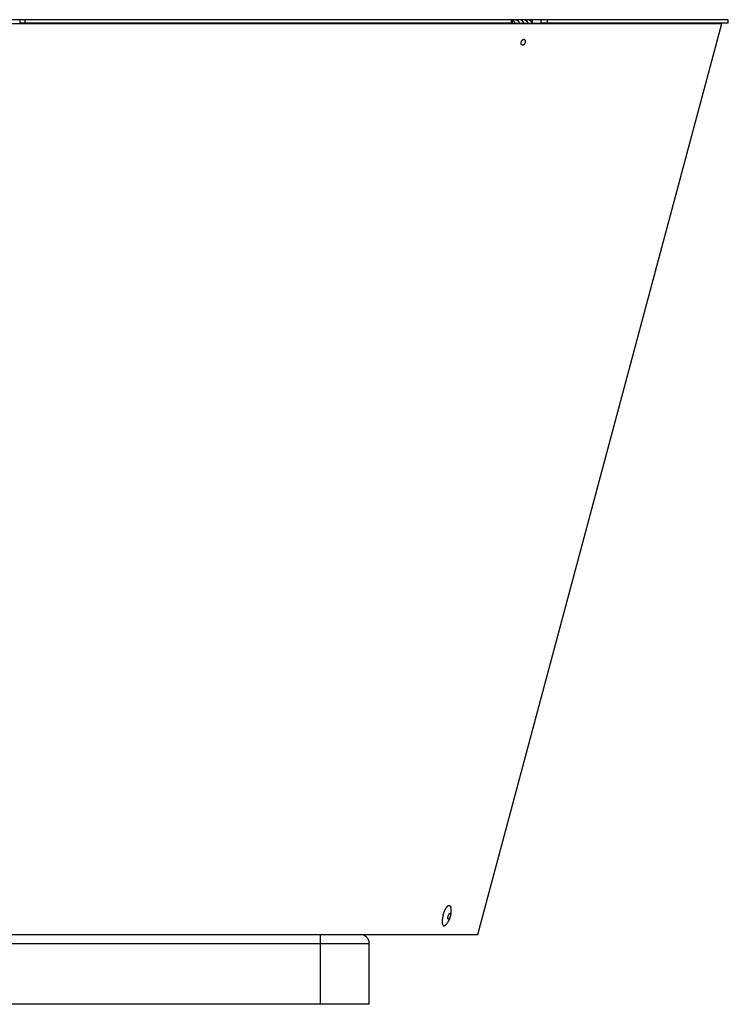
# Model space of a CAD drawing. Extents: x 7470 to 12433, y -4036 to 1733.
# Drawn here: x 9528 to 9848, y -1888 to -1444 of the extents above; entities that cross this region are included whole.
import ezdxf

# ---------------------------------------------------------------- set-up
doc = ezdxf.new("R2010")
doc.units = 0
doc.header["$LTSCALE"] = 5
doc.linetypes.add('AUSGEZOGEN', pattern=[0])
doc.layers.add('VLB', color=7, linetype='AUSGEZOGEN')

msp = doc.modelspace()

# ---------------------------------------------------------------- linework, layer by layer
at = {"layer": 'VLB'}
for p, q in [((9501.5526803308, -1445.937540767631), (9845.2462287334, -1445.937540767631)), ((9848.1191106438, -1444.178540767631), (9524.833794047501, -1444.178540767631)), ((9528.5133313568, -1445.678540767631), (9528.5133313568, -1444.178540767631)), ((9750.7900765097, -1445.678540767631), (9528.5133313568, -1445.678540767631)), ((9530.8370420709, -1445.678540767631), (9530.8370420709, -1444.178540767631)), ((9735.1191106442, -1856.937540767631), (9845.2462287334, -1445.937540767631)), ((9750.279163172001, -1445.678540767631), (9750.279163172001, -1444.178540767631)), ((9750.4865008201, -1445.678721722531), (9763.5741917586, -1445.678721722531)), ((9750.7900767358, -1445.678540767631), (9750.7900767358, -1444.178540767631)), ((9759.5453401193, -1444.178540767631), (9759.5453401193, -1445.479223481831)), ((9763.5741917586, -1444.178540767631), (9763.5741917586, -1445.678540767631)), ((9848.1191106438, -1445.678540767631), (9763.5741917586, -1445.678540767631)), ((9766.433208743501, -1444.178540767631), (9766.433208743501, -1445.678540767631)), ((9845.2462287334, -1445.937540767631), (9844.2803029071, -1445.678721722531)), ((9848.1191106442, -1445.678540767631), (9848.1191106442, -1444.178540767631)), ((9490.9974638247, -1856.937540767631), (9664.054889357902, -1856.937540767631)), ((9664.0548893579, -1856.937540767631), (9682.0548893579, -1856.937540767631)), ((9664.0548893579, -1888.437540767631), (9664.0548893579, -1856.937540767631)), ((9682.0548893579, -1856.937540767631), (9735.1191106442, -1856.937540767631)), ((9245.0548893579, -1860.937540767631), (9686.0548893579, -1860.937540767631)), ((9686.0548893579, -1888.437540767631), (9686.0548893579, -1860.937540767631)), ((9686.0548893579, -1888.437540767631), (9245.0548893579, -1888.437540767631))]:
    msp.add_line(p, q, dxfattribs=at)
msp.add_arc((9682.0548893579, -1860.937540767631), 4, 0, 90, dxfattribs=at)
for points, start_tangent, end_tangent in [([(9753.753969708101, -1445.352212822631), (9753.6966561015, -1445.260476873431), (9753.634321656, -1445.171717865031), (9753.5671769373, -1445.086229343231), (9753.4954400782, -1445.004262239131), (9753.4192851028, -1444.925978660631), (9753.338879549301, -1444.851501515531), (9753.2544986432, -1444.781022681831), (9753.1665221312, -1444.714764963131), (9753.0752229445, -1444.652812687731), (9752.9808419464, -1444.595186808931), (9752.8838364092, -1444.541995743331), (9752.784872251601, -1444.493380878231), (9752.684415879601, -1444.449301325331), (9752.5828098485, -1444.409610107531), (9752.4807653138, -1444.374255623131), (9752.3792019512, -1444.343173041731), (9752.278712925001, -1444.316123448231), (9752.1797099266, -1444.292786366831), (9752.0828730552, -1444.272888120931), (9751.9890653067, -1444.256160908331), (9751.8985710451, -1444.242221710231), (9751.811436776601, -1444.230681180831), (9751.7279714374, -1444.221221576331), (9751.648519072, -1444.213554005831), (9751.5731289126, -1444.207391668131), (9751.5016021558, -1444.202469315131), (9751.4338028283, -1444.198569379531), (9751.3697736024, -1444.195520181031), (9751.309454086, -1444.193174061831), (9751.2526607612, -1444.191407949331), (9751.199198927201, -1444.190125434731), (9751.1489746793, -1444.189256987531), (9751.1019656394, -1444.188755158131), (9751.0581200395, -1444.188591117531), (9751.0173246291, -1444.188755158131), (9750.9794968535, -1444.189256987531), (9750.9446646506, -1444.190125434731), (9750.9129083562, -1444.191407949331), (9750.8842937484, -1444.193174061831), (9750.858875690901, -1444.195520181031), (9750.836748756301, -1444.198569379531), (9750.8180879868, -1444.202469315131), (9750.8031047483, -1444.207391668131), (9750.791981219001, -1444.213554005831), (9750.789997903801, -1444.215167426631)], (-0.5067598203856587, 0.8620872835407649), (-0.750959807727791, -0.6603479137374777)), ([(9750.7900741182, -1444.256234060031), (9750.8010777825, -1444.272888120931), (9750.8169512046, -1444.292786366831), (9750.8375701358, -1444.316123448231), (9750.8627998402, -1444.343173041731), (9750.8925028109, -1444.374255623131), (9750.9264162451, -1444.409610107531), (9750.9641177678, -1444.449301325331), (9751.005203214201, -1444.493380878231), (9751.049376234201, -1444.541995743331), (9751.096251895, -1444.595186808931), (9751.1453378458, -1444.652812687731), (9751.1962341578, -1444.714764963131), (9751.2486522243, -1444.781022681831), (9751.3022752298, -1444.851501515531), (9751.356730896601, -1444.925978660631), (9751.4117246233, -1445.004262239131), (9751.4670471237, -1445.086229343231), (9751.522482869901, -1445.171717865031), (9751.5777965859, -1445.260476873431), (9751.632770596101, -1445.352212822631)], (0.493975690192357, -0.8694757141513412), (0.5067598203778657, -0.8620872835453458)), ([(9751.632770596101, -1445.352212822631), (9751.687291256201, -1445.446746500831), (9751.7412560867, -1445.543889455331), (9751.7945068447, -1445.643295728431), (9751.8130279013, -1445.678702415631)], (0.5067598204548548, -0.8620872835000893), (0.4613106272426636, -0.887238696852758)), ([(9753.907914794401, -1445.678669336731), (9753.8946366582, -1445.643295728431), (9753.8530948729, -1445.543889455331), (9753.806150771801, -1445.446746500831), (9753.753969708101, -1445.352212822631)], (-0.342463111139423, 0.9395312754287146), (-0.5067598204089285, 0.8620872835270862)), ([(9754.703302318501, -1444.228790043731), (9754.7030971477, -1444.230681180831), (9754.7047537286, -1444.242221710231), (9754.7110370113, -1444.256160908331), (9754.7220822016, -1444.272888120931), (9754.737955623701, -1444.292786366831), (9754.7585745549, -1444.316123448231), (9754.783804259201, -1444.343173041731), (9754.813507230001, -1444.374255623131), (9754.8474206642, -1444.409610107531), (9754.8851221869, -1444.449301325331), (9754.9262076333, -1444.493380878231), (9754.9703806533, -1444.541995743331), (9755.0172563141, -1444.595186808931), (9755.066342264801, -1444.652812687731), (9755.1172385769, -1444.714764963131), (9755.1696566434, -1444.781022681831), (9755.2232796489, -1444.851501515531), (9755.2777353157, -1444.925978660631), (9755.3327290424, -1445.004262239131), (9755.3880515428, -1445.086229343231), (9755.4434872889, -1445.171717865031), (9755.498801005, -1445.260476873431), (9755.5537750152, -1445.352212822631)], (-0.1491957629373723, -0.9888076781263055), (0.5067598203679953, -0.8620872835511479)), ([(9757.6749741272, -1445.352212822631), (9757.6176605206, -1445.260476873431), (9757.5553260751, -1445.171717865031), (9757.4881813564, -1445.086229343231), (9757.416444497301, -1445.004262239131), (9757.3402895219, -1444.925978660631), (9757.2598839684, -1444.851501515531), (9757.1755030623, -1444.781022681831), (9757.0875265503, -1444.714764963131), (9756.996227363601, -1444.652812687731), (9756.901846365501, -1444.595186808931), (9756.804840828301, -1444.541995743331), (9756.7058766707, -1444.493380878231), (9756.6054202987, -1444.449301325331), (9756.5038142675, -1444.409610107531), (9756.4017697329, -1444.374255623131), (9756.3002063703, -1444.343173041731), (9756.199717344001, -1444.316123448231), (9756.1007143457, -1444.292786366831), (9756.0038774743, -1444.272888120931), (9755.9100697258, -1444.256160908331), (9755.8195754642, -1444.242221710231), (9755.7324411957, -1444.230681180831), (9755.6489758564, -1444.221221576331), (9755.5695234911, -1444.213554005831), (9755.4941333317, -1444.207391668131), (9755.4226065749, -1444.202469315131), (9755.3548072474, -1444.198569379531), (9755.290778021501, -1444.195520181031), (9755.2304585051, -1444.193174061831), (9755.1736651803, -1444.191407949331), (9755.1202033463, -1444.190125434731), (9755.0699790984, -1444.189256987531), (9755.0229700584, -1444.188755158131), (9754.9791244586, -1444.188591117531), (9754.9383290482, -1444.188755158131), (9754.900501272501, -1444.189256987531), (9754.8656690697, -1444.190125434731), (9754.8339127753, -1444.191407949331), (9754.805298167501, -1444.193174061831), (9754.77988011, -1444.195520181031), (9754.757753175401, -1444.198569379531), (9754.7390924059, -1444.202469315131), (9754.7241091673, -1444.207391668131), (9754.7129856381, -1444.213554005831), (9754.70590954, -1444.221221576331), (9754.703302318501, -1444.228790043731)], (-0.5067598203678022, 0.8620872835512614), (-0.1491957629565498, -0.9888076781234121)), ([(9755.5537750152, -1445.352212822631), (9755.6082956753, -1445.446746500831), (9755.6622605058, -1445.543889455331), (9755.715511263801, -1445.643295728431), (9755.7340323204, -1445.678702415631)], (0.5067598204548548, -0.8620872835000893), (0.4613106272426636, -0.887238696852758)), ([(9759.6418658198, -1445.678655216331), (9759.6263305727, -1445.644062019431), (9759.568941802201, -1445.524679374431), (9759.5073019058, -1445.408912858131), (9759.441595147, -1445.297105673431), (9759.3719055531, -1445.189400783531), (9759.2984389265, -1445.086118839231), (9759.221342356901, -1444.987461375931), (9759.1407842431, -1444.893642532631), (9759.056937925301, -1444.804864022831), (9758.969990990401, -1444.721324629431), (9758.8800852823, -1444.643167177531), (9758.7873610533, -1444.570533319031), (9758.6921217415, -1444.503673686231), (9758.5946874945, -1444.442800577431), (9758.4952126486, -1444.387993517931), (9758.3938482398, -1444.339333997231), (9758.290893155301, -1444.296963363131), (9758.1864771303, -1444.260935109731), (9758.0809122608, -1444.231358693731), (9757.9744075933, -1444.208288825231), (9757.8671939765, -1444.191774440431), (9757.7595021555, -1444.181850975531), (9757.651573343901, -1444.178540767631)], (-0.4044477284273893, 0.914561116038685), (-1, 0)), ([(9757.8289192135, -1445.678669336731), (9757.8156410773, -1445.643295728431), (9757.7740992919, -1445.543889455331), (9757.7271551909, -1445.446746500831), (9757.6749741272, -1445.352212822631)], (-0.342463111139423, 0.9395312754287146), (-0.5067598204089285, 0.8620872835270862)), ([(9755.081425215001, -1455.707388631931), (9755.0235680576, -1455.683311079331), (9754.9173876985, -1455.616019343331), (9754.8235091572, -1455.523347893031), (9754.744667713601, -1455.407999319431), (9754.681945385, -1455.271776015431), (9754.6367999661, -1455.117931777131), (9754.609996737001, -1454.949414882331), (9754.6020491713, -1454.768355548731), (9754.6134465672, -1454.578585477331), (9754.6438119413, -1454.385930649331)], (-0.9438803226534171, 0.3302876572136495), (0.2010689628828113, 0.9795770884239947)), ([(9754.6438119413, -1454.385930649331), (9754.692536964301, -1454.193271318231), (9754.7590447399, -1454.003501411331), (9754.8413196785, -1453.822445870331), (9754.9373093028, -1453.653918814931), (9755.045597903301, -1453.500093561431), (9755.164223481801, -1453.363888573931), (9755.2904236676, -1453.248529750231), (9755.422377852801, -1453.155834912431), (9755.5562234041, -1453.088529090331), (9755.6896976201, -1453.047543237231), (9755.8213141863, -1453.033634493131), (9755.947215915001, -1453.047553900531), (9756.0060039748, -1453.064472666831)], (0.2010689628674048, 0.9795770884271571), (0.9438803226519409, -0.330287657217868)), ([(9756.4436172485, -1454.385930649331), (9756.3948922255, -1454.578589980531), (9756.3283844498, -1454.768359887331), (9756.246109511201, -1454.949415428431), (9756.150119887001, -1455.117942483831), (9756.0418312865, -1455.271767737331), (9755.923205708, -1455.407972724831), (9755.797005522201, -1455.523331548531), (9755.665051337, -1455.616026386331), (9755.5312057857, -1455.683332208431), (9755.397731569701, -1455.724318061531), (9755.2661150035, -1455.738226805631), (9755.1402132748, -1455.724307398231), (9755.081425215001, -1455.707388631931)], (-0.2010689628674048, -0.9795770884271571), (-0.9438803226519409, 0.330287657217868)), ([(9756.0060039748, -1453.064472666831), (9756.063861132201, -1453.088550219431), (9756.170041491301, -1453.155841955431), (9756.263920032601, -1453.248513405731), (9756.3427614761, -1453.363861979331), (9756.4054838048, -1453.500085283331), (9756.4506292237, -1453.653929521631), (9756.4774324528, -1453.822446416331), (9756.485380018501, -1454.003505750031), (9756.4739826226, -1454.193275821431), (9756.4436172485, -1454.385930649331)], (0.9438803226534171, -0.3302876572136495), (-0.2010689628828113, -0.9795770884239947)), ([(9719.3679781521, -1848.408945579131), (9719.5075401343, -1847.895236028431), (9719.665777276901, -1847.387986673331), (9719.840699656, -1846.893576468931), (9719.9337339678, -1846.653140883631)], (0.2441688850878792, 0.9697327237723506), (0.3701554449577357, 0.9289698308169867)), ([(9719.9337339678, -1846.653140883631), (9720.030107521201, -1846.418222910331)], (0.3701554449752631, 0.9289698308100026), (0.3890360332348436, 0.9212225381767957)), ([(9720.030107521201, -1846.418222910331), (9720.2316189587, -1845.967903844331), (9720.4386452729, -1845.555881634731)], (0.3890360332837442, 0.9212225381561447), (0.4703146795112961, 0.8824987831358108)), ([(9720.4386452729, -1845.555881634731), (9720.4426998453, -1845.548282294431), (9720.625204534801, -1845.223831491831)], (0.4703146795891558, 0.8824987830943167), (0.5102813547030969, 0.8600075226661522)), ([(9720.625204534801, -1845.223831491831), (9720.6606957163, -1845.164635245131), (9720.882865147201, -1844.821787280631)], (0.510281354749725, 0.8600075226384856), (0.5711243453442184, 0.8208635587935049)), ([(9720.882865147201, -1844.821787280631), (9721.106414228501, -1844.524049913131)], (0.5711243453944465, 0.8208635587585583), (0.6318729581158555, 0.775071973949464)), ([(9721.106414228501, -1844.524049913131), (9721.328531700701, -1844.275167362731), (9721.5464243078, -1844.078269471831), (9721.7573519239, -1843.935832345631), (9721.9586620117, -1843.849647213831), (9722.1478229802, -1843.820797904231), (9722.3224560203, -1843.849647213831), (9722.480365020301, -1843.935832345631), (9722.6195641829, -1844.078269471831), (9722.738302997801, -1844.275167362731), (9722.8350882556, -1844.524049913131), (9722.9087028254, -1844.821787280631), (9722.919979442, -1844.883504900931)], (0.6318729581542704, 0.7750719739181464), (0.170910356544883, -0.9852865826883572)), ([(9721.681344529601, -1848.741881237731), (9721.7347385507, -1848.549221906631), (9721.7971826235, -1848.359451999731), (9721.8667737971, -1848.178396458731), (9721.9418761814, -1848.009869403331), (9722.0214266374, -1847.856044149831), (9722.103965114, -1847.719839162331), (9722.1875618594, -1847.604480338631), (9722.270988976301, -1847.511785500831), (9722.3518026852, -1847.444479678731), (9722.4286662995, -1847.403493825531), (9722.500681020001, -1847.389585081531), (9722.5440895456, -1847.395645131931)], (0.2441688850266341, 0.9697327237877716), (0.9624451180142354, -0.2714763245857076)), ([(9722.5440895456, -1847.395645131931), (9722.5656874019, -1847.403504488931), (9722.621908066101, -1847.444500807831), (9722.6688114848, -1847.511792543831), (9722.7055507863, -1847.604463994031), (9722.731055874501, -1847.719812567731), (9722.7450079924, -1847.856035871731), (9722.7470953662, -1848.009880110031), (9722.7373311431, -1848.178397004731), (9722.7157458205, -1848.359456338431), (9722.6826253448, -1848.549226409831), (9722.6390009309, -1848.741881237731)], (0.9624451180198311, -0.2714763245658694), (-0.2441688850869742, -0.9697327237725786)), ([(9722.798584304, -1848.644660804331), (9722.8712887425, -1848.331396022131), (9722.934384198801, -1848.003608435531), (9722.9853363215, -1847.669789138231), (9723.0240634979, -1847.326322250231), (9723.0499602779, -1846.968067189431), (9723.0615331859, -1846.591129542931), (9723.056628895201, -1846.193185052231), (9723.032713230501, -1845.773158485031), (9722.987018535001, -1845.330308478831), (9722.919974865501, -1844.883501211431)], (0.2441681720153928, 0.9697329033165069), (-0.1707771346770342, 0.9853096824204572)), ([(9719.0171933125, -1850.541123034531), (9719.0023597532, -1850.849987313931), (9719.0021277214, -1851.269608863831), (9719.0269267043, -1851.653255913131)], (-0.06584058851660232, -0.9978301543367928), (0.1017287245295442, -0.9948121765467047)), ([(9719.1116558345, -1849.679101747631), (9719.0775904466, -1849.924314689231), (9719.027619881901, -1850.399668247931), (9719.0171933125, -1850.541123034531)], (-0.1481259526112768, -0.9889685041309464), (-0.06584058854538687, -0.9978301543348934)), ([(9719.0269267043, -1851.653255913131), (9719.0486112444, -1851.830052652831)], (0.1017287247532372, -0.9948121765238301), (0.1429698306237588, -0.989727046983871)), ([(9719.0486112444, -1851.830052652831), (9719.0764448403, -1851.996103877531), (9719.1500594101, -1852.293841245031), (9719.2468446679, -1852.542723795531), (9719.3655834829, -1852.739621686431), (9719.504782645401, -1852.882058812531), (9719.6626916454, -1852.968243944431), (9719.8373246856, -1852.997093253931), (9720.026485654, -1852.968243944431), (9720.227795741801, -1852.882058812531), (9720.4387233579, -1852.739621686431), (9720.656615965001, -1852.542723795531), (9720.7708135636, -1852.420705024731)], (0.1429698307647463, -0.9897270469635049), (0.6647592999228207, 0.7470576103394713)), ([(9719.3679781521, -1848.408945579131), (9719.248846403201, -1848.922655129831), (9719.1516430384, -1849.429904484831), (9719.1116558345, -1849.679101747631)], (-0.2441688850366015, -0.9697327237852619), (-0.1481259525314833, -0.9889685041428977)), ([(9720.7707933246, -1852.420702602531), (9721.0544324871, -1852.087490269231), (9721.3121778156, -1851.756201085031), (9721.539726065, -1851.436248605131), (9721.745050605401, -1851.120439270531), (9721.932012164301, -1850.805259109731), (9722.1007868921, -1850.492525994431), (9722.252162234501, -1850.183242235631), (9722.387808507601, -1849.876411950931), (9722.5095540466, -1849.569787070631), (9722.6186684455, -1849.261332846231), (9722.7160619653, -1848.948843351131), (9722.7985842678, -1848.644660946331)], (0.6647521500157108, 0.7470639725281164), (0.2441691760901959, 0.9697326505008662)), ([(9721.7762559149, -1850.088117343631), (9721.7546580586, -1850.080257986631), (9721.6984373944, -1850.039261667631), (9721.6515339757, -1849.971969931731), (9721.6147946742, -1849.879298481431), (9721.589289586, -1849.763949907831), (9721.5753374681, -1849.627726603831), (9721.5732500943, -1849.473882365431), (9721.5830143174, -1849.305365470731), (9721.60459964, -1849.124306137131), (9721.637720115701, -1848.934536065731), (9721.681344529601, -1848.741881237731)], (-0.9624451180198311, 0.2714763245658694), (0.2441688850869742, 0.9697327237725786)), ([(9722.6390009309, -1848.741881237731), (9722.5856069098, -1848.934540568931), (9722.523162837, -1849.124310475731), (9722.4535716634, -1849.305366016831), (9722.3784692791, -1849.473893072231), (9722.2989188231, -1849.627718325731), (9722.216380346501, -1849.763923313231), (9722.1327836011, -1849.879282136931), (9722.0493564843, -1849.971976974731), (9721.968542775301, -1850.039282796831), (9721.891679161, -1850.080268649931), (9721.8196644405, -1850.094177394031), (9721.7762559149, -1850.088117343631)], (-0.2441688850266341, -0.9697327237877716), (-0.9624451180142354, 0.2714763245857076))]:
    msp.add_spline(points, degree=3, dxfattribs=dict(at, start_tangent=start_tangent, end_tangent=end_tangent))

doc.saveas('drawing.dxf')
